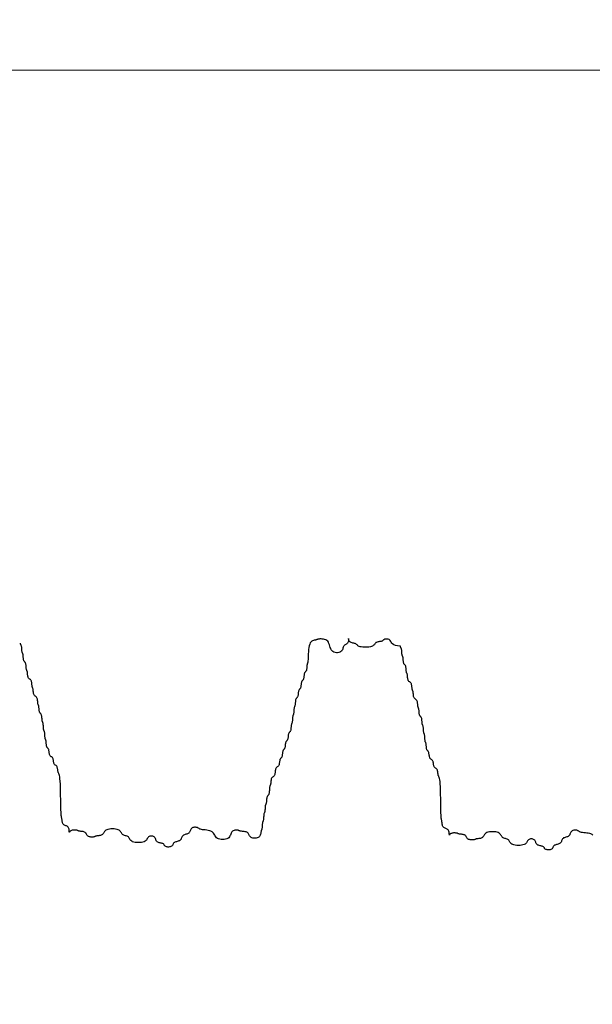
# Model space of a CAD drawing. Extents: x -153 to 430, y -187 to 255.
# Drawn here: x 71 to 77, y -118 to -108 of the extents above; entities that cross this region are included whole.
import ezdxf

# ---------------------------------------------------------------- set-up
doc = ezdxf.new("R2010")
doc.units = 0
doc.header["$MEASUREMENT"] = 0
doc.layers.add('PR-BR-COMP', color=1, linetype='Continuous')
doc.layers.add('PR-BR-DIMS', color=4, linetype='Continuous')
doc.styles.add('DOT-BR4', font='romans.shx', dxfattribs={"height": 0.125})
doc.dimstyles.new('DOT-BR-IN', dxfattribs={"dimtxt": 0.125, "dimasz": 0.1, "dimexe": 0.09, "dimexo": 0.0625, "dimgap": 0.05, "dimtad": 1, "dimtoh": 1, "dimdec": 3, "dimzin": 3, "dimdsep": 46, "dimlunit": 5, "dimtxsty": 'DOT-BR4', "dimcen": 0.09, "dimclrd": 256, "dimclre": 256, "dimclrt": 2, "dimaunit": 1, "dimadec": 4, "dimazin": 0, "dimtfac": 0.7, "dimtdec": 3, "dimtmove": 2, "dimatfit": 3, "dimfxl": 1, "dimtolj": 1, "dimtzin": 0, "dimlwd": 15, "dimlwe": 15, "dimarcsym": 0})
doc.dimstyles.new('DOT-BR-IN$0', dxfattribs={"dimtxt": 0.125, "dimasz": 0.1, "dimexe": 0.09, "dimexo": 0.0625, "dimgap": 0.05, "dimtad": 1, "dimtoh": 1, "dimdec": 3, "dimzin": 3, "dimdsep": 46, "dimlunit": 5, "dimtxsty": 'DOT-BR4', "dimcen": 0.09, "dimclrd": 256, "dimclre": 256, "dimclrt": 2, "dimaunit": 1, "dimadec": 4, "dimazin": 0, "dimtfac": 0.7, "dimtdec": 3, "dimtmove": 2, "dimatfit": 3, "dimfxl": 1, "dimtolj": 1, "dimtzin": 0, "dimlwd": 15, "dimlwe": 15, "dimarcsym": 0})

# ---------------------------------------------------------------- blocks, each defined once
blk = doc.blocks.new('*D117')
at = {"layer": 'Defpoints', "color": 0, "transparency": 16777216}
for p in [(42.535, -94.388), (60.731, -94.388), (46.417, -108.366)]:
    blk.add_point(p, dxfattribs=at)
at = {"layer": 'PR-BR-DIMS', "lineweight": 15, "transparency": 16777216}
for p, q in [((65.531, -82.953), (60.731, -82.953)), ((60.731, -82.953), (60.731, -84.788)), ((60.731, -89.588), (60.731, -84.788)), ((45.535, -94.388), (65.051, -94.388)), ((60.731, -108.366), (60.731, -94.388)), ((49.417, -108.366), (65.051, -108.366)), ((60.731, -113.166), (60.731, -117.966))]:
    blk.add_line(p, q, dxfattribs=at)
at = {"layer": 'PR-BR-DIMS', "transparency": 16777216}
for points in [[(59.931, -89.588), (61.531, -89.588), (60.731, -94.388)], [(59.931, -113.166), (61.531, -113.166), (60.731, -108.366)]]:
    blk.add_solid(points, dxfattribs=at)
at = {"layer": 'PR-BR-DIMS', "color": 2, "transparency": 16777216, "insert": (72.074, -82.953), "char_height": 6, "attachment_point": 5, "style": 'DOT-BR4'}
blk.add_mtext('\\A1;7"', dxfattribs=at)
blk = doc.blocks.new('*D118')
at = {"layer": 'Defpoints', "color": 0, "transparency": 16777216}
for p in [(44.875, -108.366), (82.333, -114.373), (98.413, -114.373)]:
    blk.add_point(p, dxfattribs=at)
at = {"layer": 'PR-BR-DIMS', "lineweight": 15, "transparency": 16777216}
for p, q in [((103.213, -94.147), (98.413, -94.147)), ((98.413, -94.147), (98.413, -98.766)), ((98.413, -103.566), (98.413, -98.766)), ((47.875, -108.366), (102.733, -108.366)), ((98.413, -108.366), (98.413, -114.373)), ((85.333, -114.373), (102.733, -114.373)), ((98.413, -119.173), (98.413, -123.973))]:
    blk.add_line(p, q, dxfattribs=at)
at = {"layer": 'PR-BR-DIMS', "transparency": 16777216}
for points in [[(97.613, -103.566), (99.213, -103.566), (98.413, -108.366)], [(97.613, -119.173), (99.213, -119.173), (98.413, -114.373)]]:
    blk.add_solid(points, dxfattribs=at)
at = {"layer": 'PR-BR-DIMS', "color": 2, "transparency": 16777216, "insert": (119.327, -94.147), "char_height": 6, "attachment_point": 5, "style": 'DOT-BR4'}
blk.add_mtext('\\A1;3" CL.', dxfattribs=at)

msp = doc.modelspace()

# ---------------------------------------------------------------- linework, layer by layer
at = {"layer": 'PR-BR-COMP'}
for points in [[(74.5301, -114.3852), (74.5003, -114.3835), (74.4777, -114.379), (74.4611, -114.3723), (74.4493, -114.3641), (74.4409, -114.3549), (74.4349, -114.3456), (74.43, -114.3367), (74.4248, -114.3289), (74.4185, -114.3227), (74.4112, -114.3181), (74.4031, -114.3149), (74.3947, -114.3131), (74.3863, -114.3123), (74.3783, -114.3125), (74.3709, -114.3135), (74.3646, -114.3151), (74.3597, -114.3172), (74.3557, -114.3196), (74.3525, -114.3223), (74.3496, -114.3251), (74.3467, -114.3279), (74.3435, -114.3306), (74.3396, -114.333), (74.3346, -114.3351), (74.3283, -114.3368), (74.3209, -114.3382), (74.3129, -114.3394), (74.3045, -114.3408), (74.2961, -114.3423), (74.288, -114.3443), (74.2807, -114.3468), (74.2744, -114.3501), (74.2694, -114.3543), (74.2652, -114.3592), (74.2614, -114.3646), (74.2575, -114.3702), (74.2528, -114.3758), (74.2469, -114.3811), (74.2392, -114.386), (74.2293, -114.3902), (74.2167, -114.3935), (74.202, -114.3959), (74.1859, -114.3974), (74.1691, -114.398), (74.1523, -114.3979), (74.1362, -114.3969), (74.1215, -114.3952), (74.1089, -114.3927), (74.099, -114.3896), (74.0913, -114.3859), (74.0854, -114.3819), (74.0807, -114.3777), (74.0768, -114.3735), (74.073, -114.3695), (74.0688, -114.3658), (74.0638, -114.3627), (74.0575, -114.3602), (74.0502, -114.3581), (74.0421, -114.3563), (74.0337, -114.3545), (74.0253, -114.3525), (74.0173, -114.35), (74.0099, -114.3468), (74.0036, -114.3426), (73.9987, -114.3374), (73.9949, -114.3315), (73.9923, -114.3254), (73.9905, -114.3195), (73.9894, -114.3143), (73.9888, -114.3102), (73.9886, -114.3079), (73.9886, -114.3076), (73.9886, -114.3097), (73.9884, -114.314), (73.9881, -114.3198), (73.9873, -114.3267), (73.9862, -114.3342), (73.9844, -114.3417), (73.9819, -114.3489), (73.9786, -114.3552), (73.9744, -114.3601), (73.9695, -114.3641), (73.9641, -114.3673), (73.9585, -114.3702), (73.9529, -114.3731), (73.9476, -114.3763), (73.9427, -114.3802), (73.9385, -114.3852), (73.9351, -114.3915), (73.9323, -114.3988), (73.9297, -114.4069), (73.9269, -114.4152), (73.9235, -114.4236), (73.9191, -114.4317), (73.9133, -114.439), (73.9059, -114.4453), (73.8964, -114.4502), (73.8854, -114.4536), (73.8734, -114.4553), (73.8607, -114.4553), (73.8481, -114.4534), (73.8361, -114.4495), (73.8251, -114.4435), (73.8156, -114.4353), (73.8081, -114.4248), (73.8022, -114.4126), (73.7974, -114.3992), (73.7931, -114.3852), (73.7887, -114.3712), (73.7839, -114.3578), (73.778, -114.3456), (73.7705, -114.3351), (73.7611, -114.3269), (73.75, -114.3207), (73.738, -114.3163), (73.7254, -114.3135), (73.7128, -114.312), (73.7007, -114.3115), (73.6897, -114.3118), (73.6802, -114.3126), (73.6728, -114.3136), (73.667, -114.3149), (73.6624, -114.3162), (73.6586, -114.3176), (73.6552, -114.319), (73.6517, -114.3203), (73.6477, -114.3216), (73.6426, -114.3226), (73.6364, -114.3235), (73.629, -114.3247), (73.621, -114.3266), (73.6126, -114.3298), (73.6042, -114.3348), (73.5961, -114.342), (73.5888, -114.3519), (73.5825, -114.3652), (73.5775, -114.3819), (73.5737, -114.4015), (73.571, -114.4229), (73.569, -114.4453), (73.5676, -114.4677), (73.5666, -114.4891), (73.5658, -114.5087), (73.5649, -114.5254), (73.5639, -114.5387), (73.5627, -114.5488), (73.5613, -114.5565), (73.5599, -114.5624), (73.5585, -114.567), (73.5572, -114.5712), (73.5559, -114.5755), (73.5549, -114.5805), (73.5541, -114.5868), (73.5534, -114.5941), (73.5527, -114.6022), (73.5521, -114.6106), (73.5513, -114.6189), (73.5503, -114.627), (73.549, -114.6343), (73.5474, -114.6406), (73.5453, -114.6456), (73.5428, -114.6495), (73.5402, -114.6527), (73.5373, -114.6556), (73.5345, -114.6585), (73.5319, -114.6617), (73.5294, -114.6657), (73.5273, -114.6706), (73.5257, -114.6769), (73.5243, -114.6843), (73.5233, -114.6923), (73.5223, -114.7007), (73.5213, -114.7091), (73.5203, -114.7171), (73.519, -114.7245), (73.5173, -114.7307), (73.5152, -114.7357), (73.5127, -114.7397), (73.5101, -114.7429), (73.5073, -114.7458), (73.5045, -114.7486), (73.5018, -114.7519), (73.4993, -114.7558), (73.4972, -114.7608), (73.4956, -114.7671), (73.4943, -114.7744), (73.4932, -114.7824), (73.4922, -114.7908), (73.4913, -114.7992), (73.4902, -114.8073), (73.4889, -114.8146), (73.4872, -114.8209), (73.4851, -114.8259), (73.4827, -114.8298), (73.48, -114.833), (73.4772, -114.8359), (73.4744, -114.8388), (73.4717, -114.842), (73.4692, -114.8459), (73.4672, -114.8509), (73.4655, -114.8572), (73.4642, -114.8645), (73.4631, -114.8726), (73.4621, -114.881), (73.4612, -114.8894), (73.4601, -114.8974), (73.4588, -114.9047), (73.4571, -114.911), (73.455, -114.916), (73.4526, -114.9199), (73.4499, -114.9232), (73.4471, -114.926), (73.4443, -114.9289), (73.4416, -114.9321), (73.4392, -114.9361), (73.4371, -114.9411), (73.4354, -114.9473), (73.4341, -114.9547), (73.4331, -114.9627), (73.4324, -114.9711), (73.4317, -114.9795), (73.4311, -114.9875), (73.4304, -114.9949), (73.4295, -115.0012), (73.4285, -115.0061), (73.4273, -115.0101), (73.4259, -115.0133), (73.4245, -115.0162), (73.4231, -115.0191), (73.4218, -115.0223), (73.4206, -115.0262), (73.4195, -115.0312), (73.4187, -115.0375), (73.418, -115.0448), (73.4175, -115.0529), (73.417, -115.0612), (73.4165, -115.0696), (73.416, -115.0777), (73.4153, -115.085), (73.4145, -115.0913), (73.4135, -115.0963), (73.4122, -115.1002), (73.4109, -115.1034), (73.4095, -115.1063), (73.4081, -115.1092), (73.4068, -115.1124), (73.4055, -115.1164), (73.4045, -115.1213), (73.4036, -115.1276), (73.403, -115.135), (73.4025, -115.143), (73.402, -115.1514), (73.4015, -115.1598), (73.401, -115.1678), (73.4003, -115.1752), (73.3995, -115.1814), (73.3984, -115.1864), (73.3972, -115.1904), (73.3959, -115.1936), (73.3945, -115.1965), (73.3931, -115.1993), (73.3917, -115.2026), (73.3905, -115.2065), (73.3894, -115.2115), (73.3886, -115.2178), (73.3879, -115.2251), (73.3873, -115.2331), (73.3866, -115.2415), (73.3858, -115.2499), (73.3849, -115.258), (73.3836, -115.2653), (73.3819, -115.2716), (73.3798, -115.2766), (73.3774, -115.2805), (73.3747, -115.2837), (73.3719, -115.2866), (73.3691, -115.2895), (73.3664, -115.2927), (73.364, -115.2966), (73.3619, -115.3016), (73.3602, -115.3079), (73.3589, -115.3152), (73.3578, -115.3233), (73.3568, -115.3317), (73.3559, -115.3401), (73.3548, -115.3481), (73.3535, -115.3554), (73.3518, -115.3617), (73.3497, -115.3667), (73.3473, -115.3706), (73.3446, -115.3739), (73.3418, -115.3767), (73.339, -115.3796), (73.3363, -115.3828), (73.3339, -115.3868), (73.3318, -115.3918), (73.3301, -115.398), (73.3288, -115.4054), (73.3277, -115.4134), (73.3268, -115.4218), (73.3258, -115.4302), (73.3247, -115.4382), (73.3234, -115.4456), (73.3217, -115.4519), (73.3197, -115.4568), (73.3172, -115.4608), (73.3145, -115.464), (73.3117, -115.4669), (73.3089, -115.4698), (73.3062, -115.473), (73.3038, -115.4769), (73.3017, -115.4819), (73.3, -115.4882), (73.2987, -115.4955), (73.2976, -115.5036), (73.2967, -115.5119), (73.2957, -115.5203), (73.2946, -115.5284), (73.2933, -115.5357), (73.2917, -115.542), (73.2896, -115.547), (73.2871, -115.5509), (73.2844, -115.5541), (73.2816, -115.557), (73.2788, -115.5599), (73.2762, -115.5631), (73.2737, -115.5671), (73.2716, -115.572), (73.2699, -115.5783), (73.2686, -115.5857), (73.2674, -115.5937), (73.2663, -115.6021), (73.265, -115.6105), (73.2635, -115.6185), (73.2616, -115.6259), (73.2591, -115.6321), (73.2559, -115.6371), (73.2523, -115.6411), (73.2482, -115.6444), (73.244, -115.6475), (73.2398, -115.6506), (73.2358, -115.6543), (73.2321, -115.6589), (73.229, -115.6647), (73.2265, -115.672), (73.2245, -115.6806), (73.2229, -115.6899), (73.2215, -115.6997), (73.22, -115.7095), (73.2184, -115.7189), (73.2164, -115.7275), (73.214, -115.7348), (73.2108, -115.7406), (73.2071, -115.7452), (73.2031, -115.7488), (73.1989, -115.752), (73.1947, -115.7551), (73.1907, -115.7584), (73.187, -115.7623), (73.1839, -115.7673), (73.1814, -115.7736), (73.1795, -115.781), (73.1781, -115.789), (73.177, -115.7974), (73.1761, -115.8058), (73.1754, -115.8138), (73.1747, -115.8212), (73.1738, -115.8274), (73.1728, -115.8324), (73.1716, -115.8364), (73.1702, -115.8397), (73.1688, -115.8428), (73.1674, -115.8459), (73.1661, -115.8496), (73.1649, -115.8542), (73.1638, -115.86), (73.163, -115.8673), (73.1623, -115.8759), (73.1617, -115.8853), (73.161, -115.895), (73.1602, -115.9048), (73.1592, -115.9142), (73.1579, -115.9228), (73.1563, -115.9301), (73.1542, -115.9359), (73.1517, -115.9405), (73.1491, -115.9441), (73.1463, -115.9473), (73.1435, -115.9504), (73.1408, -115.9537), (73.1383, -115.9577), (73.1362, -115.9626), (73.1346, -115.9689), (73.1333, -115.9763), (73.1323, -115.9843), (73.1315, -115.9927), (73.1309, -116.0011), (73.1302, -116.0091), (73.1296, -116.0165), (73.1287, -116.0227), (73.1277, -116.0277), (73.1264, -116.0317), (73.1251, -116.0349), (73.1237, -116.0378), (73.1223, -116.0406), (73.121, -116.0439), (73.1197, -116.0478), (73.1187, -116.0528), (73.1179, -116.0591), (73.1172, -116.0664), (73.1167, -116.0744), (73.1162, -116.0828), (73.1157, -116.0912), (73.1152, -116.0993), (73.1145, -116.1066), (73.1137, -116.1129), (73.1126, -116.1179), (73.1114, -116.1218), (73.1101, -116.125), (73.1087, -116.1279), (73.1073, -116.1308), (73.1059, -116.134), (73.1047, -116.1379), (73.1036, -116.1429), (73.1028, -116.1492), (73.1022, -116.1565), (73.1016, -116.1646), (73.1011, -116.173), (73.1007, -116.1814), (73.1001, -116.1894), (73.0995, -116.1967), (73.0986, -116.203), (73.0976, -116.208), (73.0964, -116.2119), (73.095, -116.2152), (73.0936, -116.218), (73.0922, -116.2209), (73.0909, -116.2241), (73.0897, -116.2281), (73.0886, -116.2331), (73.0878, -116.2393), (73.0871, -116.2467), (73.0866, -116.2547), (73.0861, -116.2631), (73.0856, -116.2715), (73.0851, -116.2795), (73.0844, -116.2869), (73.0836, -116.2932), (73.0825, -116.2981), (73.0813, -116.3021), (73.08, -116.3053), (73.0786, -116.3082), (73.0772, -116.3111), (73.0758, -116.3143), (73.0746, -116.3182), (73.0736, -116.3232), (73.0727, -116.3295), (73.0718, -116.3368), (73.0706, -116.3449), (73.0689, -116.3532), (73.0663, -116.3616), (73.0626, -116.3697), (73.0576, -116.377), (73.051, -116.3833), (73.0426, -116.3882), (73.0328, -116.3918), (73.0221, -116.394), (73.0109, -116.3949), (72.9997, -116.3945), (72.989, -116.3928), (72.9792, -116.3899), (72.9708, -116.3858), (72.9641, -116.3806), (72.9589, -116.3745), (72.9547, -116.3678), (72.951, -116.3608), (72.9475, -116.3538), (72.9436, -116.3471), (72.939, -116.341), (72.9332, -116.3357), (72.9258, -116.3316), (72.9173, -116.3284), (72.9079, -116.3261), (72.8981, -116.3245), (72.8883, -116.3233), (72.8789, -116.3223), (72.8703, -116.3216), (72.863, -116.3207), (72.8572, -116.3197), (72.8526, -116.3184), (72.8489, -116.3171), (72.8457, -116.3157), (72.8427, -116.3143), (72.8394, -116.313), (72.8354, -116.3117), (72.8304, -116.3107), (72.8241, -116.3099), (72.8168, -116.3095), (72.8087, -116.3097), (72.8003, -116.3107), (72.7919, -116.3126), (72.7839, -116.3156), (72.7765, -116.3199), (72.7702, -116.3257), (72.7652, -116.333), (72.7611, -116.3416), (72.7574, -116.351), (72.7536, -116.3608), (72.7492, -116.3706), (72.7438, -116.3799), (72.7367, -116.3885), (72.7276, -116.3958), (72.7161, -116.4016), (72.7026, -116.4057), (72.6879, -116.4081), (72.6724, -116.409), (72.657, -116.4081), (72.6423, -116.4057), (72.6288, -116.4016), (72.6173, -116.3958), (72.6081, -116.3885), (72.6009, -116.3799), (72.595, -116.3706), (72.5897, -116.3608), (72.5844, -116.351), (72.5785, -116.3416), (72.5713, -116.333), (72.5621, -116.3257), (72.5506, -116.3199), (72.5371, -116.3155), (72.5224, -116.3122), (72.507, -116.3097), (72.4916, -116.3079), (72.4768, -116.3063), (72.4634, -116.3049), (72.4518, -116.3032), (72.4427, -116.3011), (72.4357, -116.2986), (72.4302, -116.296), (72.4258, -116.2932), (72.422, -116.2904), (72.4183, -116.2877), (72.4142, -116.2852), (72.4092, -116.2831), (72.4029, -116.2815), (72.3956, -116.2804), (72.3875, -116.28), (72.3791, -116.2803), (72.3707, -116.2815), (72.3627, -116.2835), (72.3553, -116.2865), (72.3491, -116.2907), (72.3441, -116.2959), (72.3401, -116.302), (72.3369, -116.3087), (72.334, -116.3157), (72.3311, -116.3227), (72.3279, -116.3294), (72.324, -116.3355), (72.319, -116.3407), (72.3127, -116.3449), (72.3053, -116.3482), (72.2973, -116.3509), (72.2889, -116.3532), (72.2805, -116.3556), (72.2724, -116.3583), (72.2651, -116.3616), (72.2588, -116.3658), (72.2538, -116.371), (72.2499, -116.3771), (72.2466, -116.3838), (72.2438, -116.3908), (72.2409, -116.3978), (72.2376, -116.4045), (72.2337, -116.4106), (72.2287, -116.4158), (72.2224, -116.42), (72.2151, -116.4232), (72.207, -116.4258), (72.1986, -116.4281), (72.1902, -116.4302), (72.1822, -116.4324), (72.1748, -116.4351), (72.1685, -116.4384), (72.1636, -116.4426), (72.1596, -116.4475), (72.1564, -116.4528), (72.1535, -116.4584), (72.1506, -116.464), (72.1474, -116.4694), (72.1435, -116.4743), (72.1385, -116.4784), (72.1322, -116.4817), (72.1248, -116.4841), (72.1168, -116.4856), (72.1084, -116.4863), (72.1, -116.4861), (72.0919, -116.4851), (72.0846, -116.4834), (72.0783, -116.4809), (72.0733, -116.4778), (72.0694, -116.4741), (72.0661, -116.4701), (72.0633, -116.4659), (72.0604, -116.4617), (72.0571, -116.4577), (72.0532, -116.454), (72.0482, -116.4509), (72.0419, -116.4484), (72.0346, -116.4464), (72.0265, -116.4446), (72.0181, -116.4428), (72.0097, -116.4407), (72.0017, -116.4382), (71.9943, -116.435), (71.988, -116.4309), (71.9831, -116.4256), (71.9791, -116.4195), (71.9759, -116.4128), (71.973, -116.4058), (71.9701, -116.3988), (71.9669, -116.3921), (71.963, -116.386), (71.958, -116.3808), (71.9517, -116.3767), (71.9443, -116.3738), (71.9363, -116.372), (71.9279, -116.3714), (71.9195, -116.372), (71.9114, -116.3738), (71.9041, -116.3767), (71.8978, -116.3808), (71.8928, -116.386), (71.8886, -116.3921), (71.8848, -116.3988), (71.8809, -116.4058), (71.8762, -116.4128), (71.8703, -116.4195), (71.8626, -116.4256), (71.8527, -116.4309), (71.8401, -116.435), (71.8254, -116.4379), (71.8093, -116.4397), (71.7925, -116.4403), (71.7757, -116.4397), (71.7596, -116.4379), (71.7449, -116.435), (71.7323, -116.4309), (71.7224, -116.4256), (71.7147, -116.4195), (71.7088, -116.4128), (71.7041, -116.4058), (71.7002, -116.3988), (71.6964, -116.3921), (71.6922, -116.386), (71.6872, -116.3808), (71.6809, -116.3766), (71.6736, -116.3734), (71.6655, -116.3707), (71.6571, -116.3683), (71.6487, -116.3659), (71.6407, -116.3632), (71.6333, -116.3599), (71.627, -116.3558), (71.622, -116.3505), (71.6179, -116.3444), (71.6141, -116.3377), (71.6101, -116.3307), (71.6055, -116.3237), (71.5995, -116.317), (71.5919, -116.3109), (71.5819, -116.3057), (71.5693, -116.3016), (71.5547, -116.2986), (71.5386, -116.2969), (71.5218, -116.2963), (71.5049, -116.2969), (71.4888, -116.2986), (71.4742, -116.3016), (71.4616, -116.3057), (71.4516, -116.3109), (71.444, -116.317), (71.4381, -116.3237), (71.4334, -116.3307), (71.4294, -116.3377), (71.4256, -116.3444), (71.4215, -116.3505), (71.4165, -116.3558), (71.4102, -116.3599), (71.4028, -116.363), (71.3948, -116.3654), (71.3864, -116.367), (71.378, -116.3682), (71.3699, -116.3691), (71.3626, -116.3699), (71.3563, -116.3708), (71.3513, -116.3718), (71.3474, -116.373), (71.3441, -116.3744), (71.3413, -116.3758), (71.3384, -116.3772), (71.3351, -116.3785), (71.3312, -116.3797), (71.3262, -116.3808), (71.3199, -116.3816), (71.3126, -116.3821), (71.3045, -116.3822), (71.2961, -116.3817), (71.2877, -116.3807), (71.2797, -116.379), (71.2723, -116.3766), (71.266, -116.3733), (71.261, -116.3691), (71.2571, -116.3642), (71.2539, -116.3588), (71.251, -116.3532), (71.2481, -116.3477), (71.2449, -116.3423), (71.241, -116.3374), (71.236, -116.3332), (71.2297, -116.3299), (71.2223, -116.3274), (71.2143, -116.3255), (71.2059, -116.3241), (71.1975, -116.3231), (71.1894, -116.3223), (71.1821, -116.3215), (71.1758, -116.3207), (71.1708, -116.3197), (71.1669, -116.3184), (71.1636, -116.3171), (71.1608, -116.3157), (71.1579, -116.3143), (71.1546, -116.313), (71.1507, -116.3117), (71.1457, -116.3107), (71.1394, -116.3099), (71.1321, -116.3094), (71.124, -116.3092), (71.1156, -116.3094), (71.1072, -116.3101), (71.0992, -116.3114), (71.0918, -116.3132), (71.0855, -116.3157), (71.0806, -116.3188), (71.0768, -116.3223), (71.0742, -116.3257), (71.0724, -116.3288), (71.0713, -116.3312), (71.0707, -116.3326), (71.0705, -116.3325), (71.0705, -116.3307), (71.0705, -116.3269), (71.0703, -116.3214), (71.0698, -116.3147), (71.0689, -116.3072), (71.0674, -116.2994), (71.0652, -116.2916), (71.0621, -116.2844), (71.058, -116.2781), (71.0527, -116.2731), (71.0466, -116.2692), (71.0399, -116.266), (71.0329, -116.2631), (71.0259, -116.2602), (71.0192, -116.257), (71.0131, -116.2531), (71.0078, -116.2481), (71.0037, -116.2418), (71.0005, -116.2345), (70.9982, -116.2264), (70.9965, -116.218), (70.9953, -116.2096), (70.9944, -116.2016), (70.9936, -116.1943), (70.9928, -116.188), (70.9917, -116.1829), (70.9905, -116.1781), (70.9892, -116.1727), (70.9878, -116.1655), (70.9864, -116.1554), (70.985, -116.1415), (70.9838, -116.1227), (70.9828, -116.0979), (70.9819, -116.0665), (70.9812, -116.0298), (70.9806, -115.9896), (70.9799, -115.9476), (70.9792, -115.9057), (70.9782, -115.8655), (70.9769, -115.8288), (70.9752, -115.7974), (70.9731, -115.7726), (70.9707, -115.7537), (70.968, -115.7398), (70.9652, -115.7298), (70.9624, -115.7226), (70.9597, -115.7171), (70.9573, -115.7124), (70.9552, -115.7072), (70.9535, -115.701), (70.9522, -115.6936), (70.951, -115.6856), (70.9498, -115.6772), (70.9486, -115.6688), (70.9471, -115.6608), (70.9451, -115.6534), (70.9426, -115.6472), (70.9395, -115.6422), (70.9358, -115.6382), (70.9318, -115.635), (70.9276, -115.6321), (70.9234, -115.6293), (70.9194, -115.626), (70.9157, -115.6221), (70.9126, -115.6171), (70.9101, -115.6108), (70.9081, -115.6035), (70.9065, -115.5955), (70.905, -115.5871), (70.9036, -115.5787), (70.902, -115.5706), (70.9, -115.5633), (70.8975, -115.557), (70.8944, -115.552), (70.8907, -115.5481), (70.8867, -115.5449), (70.8825, -115.542), (70.8783, -115.5391), (70.8743, -115.5359), (70.8706, -115.532), (70.8674, -115.527), (70.8649, -115.5207), (70.863, -115.5134), (70.8615, -115.5053), (70.8602, -115.4969), (70.8591, -115.4885), (70.8579, -115.4805), (70.8566, -115.4732), (70.8549, -115.4669), (70.8528, -115.4619), (70.8504, -115.458), (70.8477, -115.4547), (70.8449, -115.4519), (70.8421, -115.449), (70.8394, -115.4458), (70.8369, -115.4418), (70.8348, -115.4368), (70.8332, -115.4306), (70.8319, -115.4232), (70.8309, -115.4152), (70.8301, -115.4068), (70.8295, -115.3984), (70.8289, -115.3904), (70.8282, -115.383), (70.8273, -115.3767), (70.8263, -115.3717), (70.8251, -115.3678), (70.8237, -115.3646), (70.8223, -115.3617), (70.8209, -115.3588), (70.8196, -115.3556), (70.8183, -115.3517), (70.8173, -115.3467), (70.8165, -115.3404), (70.8158, -115.3331), (70.8153, -115.325), (70.8148, -115.3166), (70.8143, -115.3083), (70.8138, -115.3002), (70.8131, -115.2929), (70.8123, -115.2866), (70.8112, -115.2816), (70.81, -115.2777), (70.8087, -115.2744), (70.8073, -115.2716), (70.8059, -115.2687), (70.8045, -115.2655), (70.8033, -115.2615), (70.8023, -115.2566), (70.8014, -115.2503), (70.8008, -115.2429), (70.8002, -115.2349), (70.7997, -115.2265), (70.7993, -115.2181), (70.7987, -115.2101), (70.7981, -115.2027), (70.7972, -115.1965), (70.7962, -115.1915), (70.795, -115.1875), (70.7936, -115.1843), (70.7922, -115.1814), (70.7908, -115.1786), (70.7895, -115.1753), (70.7883, -115.1714), (70.7872, -115.1664), (70.7864, -115.1601), (70.7857, -115.1528), (70.7851, -115.1448), (70.7844, -115.1364), (70.7836, -115.128), (70.7826, -115.1199), (70.7813, -115.1126), (70.7797, -115.1063), (70.7776, -115.1013), (70.7751, -115.0974), (70.7725, -115.0942), (70.7697, -115.0913), (70.7669, -115.0884), (70.7642, -115.0852), (70.7617, -115.0813), (70.7596, -115.0763), (70.758, -115.07), (70.7567, -115.0627), (70.7557, -115.0546), (70.7549, -115.0462), (70.7543, -115.0378), (70.7536, -115.0298), (70.7529, -115.0225), (70.7521, -115.0162), (70.7511, -115.0112), (70.7498, -115.0073), (70.7485, -115.004), (70.7471, -115.0012), (70.7457, -114.9983), (70.7444, -114.9951), (70.7431, -114.9911), (70.7421, -114.9861), (70.7412, -114.9799), (70.7405, -114.9725), (70.7398, -114.9645), (70.739, -114.9561), (70.7379, -114.9477), (70.7364, -114.9397), (70.7345, -114.9323), (70.7321, -114.926), (70.7289, -114.921), (70.7252, -114.9171), (70.7212, -114.9139), (70.717, -114.911), (70.7128, -114.9081), (70.7088, -114.9049), (70.7051, -114.901), (70.702, -114.896), (70.6995, -114.8897), (70.6976, -114.8824), (70.6962, -114.8743), (70.6951, -114.8659), (70.6942, -114.8576), (70.6935, -114.8495), (70.6928, -114.8422), (70.6919, -114.8359), (70.6909, -114.8309), (70.6897, -114.827), (70.6883, -114.8238), (70.6869, -114.8209), (70.6855, -114.818), (70.6842, -114.8148), (70.683, -114.8108), (70.6819, -114.8059), (70.6811, -114.7996), (70.6804, -114.7922), (70.6796, -114.7842), (70.6788, -114.7758), (70.6777, -114.7674), (70.6763, -114.7594), (70.6744, -114.752), (70.6719, -114.7458), (70.6687, -114.7408), (70.6651, -114.7368), (70.6611, -114.7336), (70.6569, -114.7307), (70.6526, -114.7279), (70.6486, -114.7246), (70.645, -114.7207), (70.6418, -114.7157), (70.6393, -114.7094), (70.6374, -114.7021), (70.636, -114.6941), (70.6349, -114.6857), (70.6341, -114.6773), (70.6333, -114.6692), (70.6326, -114.6619), (70.6318, -114.6556), (70.6307, -114.6506), (70.6295, -114.6467), (70.6282, -114.6435), (70.6268, -114.6406), (70.6254, -114.6377), (70.624, -114.6345), (70.6228, -114.6306), (70.6218, -114.6256), (70.6209, -114.6193), (70.6202, -114.612), (70.6196, -114.6039), (70.6189, -114.5955), (70.6182, -114.5871), (70.6172, -114.5791), (70.6159, -114.5718), (70.6142, -114.5655), (70.6121, -114.5605), (70.6097, -114.5566), (70.607, -114.5533), (70.6042, -114.5505), (70.6014, -114.5476), (70.5987, -114.5444), (70.5963, -114.5404), (70.5942, -114.5354), (70.5925, -114.5292), (70.5912, -114.5218), (70.5903, -114.5138), (70.5895, -114.5054), (70.5888, -114.497), (70.5882, -114.489), (70.5875, -114.4816), (70.5867, -114.4753), (70.5856, -114.4704), (70.5844, -114.4664), (70.583, -114.4632), (70.5816, -114.4603), (70.5802, -114.4574), (70.5789, -114.4542), (70.5777, -114.4503), (70.5766, -114.4453), (70.5758, -114.439), (70.5751, -114.4317), (70.5745, -114.4236), (70.574, -114.4152), (70.5733, -114.4069), (70.5726, -114.3988), (70.5716, -114.3915), (70.5704, -114.3852), (70.5688, -114.3802), (70.567, -114.3763), (70.5651, -114.3731), (70.5633, -114.3702), (70.5617, -114.3673), (70.5603, -114.3641), (70.5594, -114.3601), (70.5591, -114.3552)], [(76.5423, -116.3631), (76.5332, -116.3558), (76.5216, -116.35), (76.5082, -116.3455), (76.4934, -116.3422), (76.478, -116.3398), (76.4626, -116.3379), (76.4478, -116.3364), (76.4344, -116.3349), (76.4229, -116.3332), (76.4137, -116.3311), (76.4067, -116.3287), (76.4012, -116.326), (76.3968, -116.3232), (76.3931, -116.3204), (76.3894, -116.3177), (76.3853, -116.3153), (76.3802, -116.3132), (76.374, -116.3116), (76.3666, -116.3105), (76.3586, -116.3101), (76.3502, -116.3104), (76.3418, -116.3115), (76.3337, -116.3135), (76.3264, -116.3166), (76.3201, -116.3207), (76.3151, -116.3259), (76.3111, -116.332), (76.3079, -116.3387), (76.305, -116.3457), (76.3022, -116.3527), (76.2989, -116.3594), (76.295, -116.3655), (76.29, -116.3708), (76.2837, -116.3749), (76.2764, -116.3782), (76.2683, -116.3809), (76.2599, -116.3833), (76.2515, -116.3857), (76.2435, -116.3884), (76.2361, -116.3917), (76.2298, -116.3958), (76.2248, -116.401), (76.2209, -116.4072), (76.2177, -116.4139), (76.2148, -116.4209), (76.2119, -116.4278), (76.2087, -116.4345), (76.2047, -116.4407), (76.1997, -116.4459), (76.1935, -116.45), (76.1861, -116.4533), (76.1781, -116.4559), (76.1697, -116.4581), (76.1613, -116.4602), (76.1532, -116.4624), (76.1459, -116.4651), (76.1396, -116.4684), (76.1346, -116.4726), (76.1306, -116.4775), (76.1274, -116.4829), (76.1245, -116.4885), (76.1217, -116.4941), (76.1184, -116.4994), (76.1145, -116.5043), (76.1095, -116.5085), (76.1032, -116.5118), (76.0959, -116.5142), (76.0878, -116.5157), (76.0794, -116.5163), (76.071, -116.5161), (76.063, -116.5152), (76.0556, -116.5135), (76.0493, -116.511), (76.0443, -116.5079), (76.0404, -116.5042), (76.0372, -116.5002), (76.0343, -116.496), (76.0314, -116.4918), (76.0282, -116.4878), (76.0242, -116.4841), (76.0192, -116.4809), (76.013, -116.4784), (76.0056, -116.4764), (75.9976, -116.4746), (75.9892, -116.4728), (75.9808, -116.4708), (75.9727, -116.4683), (75.9654, -116.4651), (75.9591, -116.4609), (75.9541, -116.4557), (75.9501, -116.4496), (75.9469, -116.4429), (75.944, -116.4359), (75.9412, -116.4289), (75.9379, -116.4222), (75.934, -116.4161), (75.929, -116.4108), (75.9227, -116.4067), (75.9154, -116.4038), (75.9073, -116.402), (75.8989, -116.4015), (75.8905, -116.402), (75.8825, -116.4038), (75.8751, -116.4067), (75.8688, -116.4108), (75.8638, -116.4161), (75.8597, -116.4222), (75.8559, -116.4289), (75.8519, -116.4359), (75.8472, -116.4429), (75.8413, -116.4496), (75.8337, -116.4557), (75.8237, -116.4609), (75.8111, -116.465), (75.7964, -116.468), (75.7803, -116.4697), (75.7635, -116.4703), (75.7467, -116.4697), (75.7306, -116.468), (75.7159, -116.465), (75.7034, -116.4609), (75.6934, -116.4557), (75.6857, -116.4496), (75.6798, -116.4429), (75.6752, -116.4359), (75.6712, -116.4289), (75.6674, -116.4222), (75.6633, -116.4161), (75.6582, -116.4108), (75.652, -116.4067), (75.6446, -116.4034), (75.6366, -116.4007), (75.6282, -116.3983), (75.6198, -116.3959), (75.6117, -116.3932), (75.6044, -116.39), (75.5981, -116.3858), (75.593, -116.3806), (75.5889, -116.3745), (75.5851, -116.3678), (75.5811, -116.3608), (75.5765, -116.3538), (75.5706, -116.3471), (75.5629, -116.341), (75.5529, -116.3357), (75.5404, -116.3316), (75.5257, -116.3287), (75.5096, -116.3269), (75.4928, -116.3263), (75.476, -116.3269), (75.4599, -116.3287), (75.4452, -116.3316), (75.4326, -116.3357), (75.4227, -116.341), (75.415, -116.3471), (75.4091, -116.3538), (75.4044, -116.3608), (75.4004, -116.3678), (75.3967, -116.3745), (75.3925, -116.3806), (75.3875, -116.3858), (75.3812, -116.3899), (75.3739, -116.3931), (75.3658, -116.3954), (75.3574, -116.3971), (75.349, -116.3983), (75.3409, -116.3992), (75.3336, -116.4), (75.3273, -116.4008), (75.3223, -116.4019), (75.3184, -116.4031), (75.3152, -116.4044), (75.3123, -116.4058), (75.3094, -116.4072), (75.3062, -116.4086), (75.3022, -116.4098), (75.2972, -116.4108), (75.2909, -116.4116), (75.2836, -116.4121), (75.2756, -116.4122), (75.2671, -116.4118), (75.2587, -116.4108), (75.2507, -116.4091), (75.2434, -116.4066), (75.2371, -116.4033), (75.2321, -116.3991), (75.2281, -116.3943), (75.2249, -116.3889), (75.222, -116.3833), (75.2191, -116.3777), (75.2159, -116.3723), (75.212, -116.3675), (75.207, -116.3633), (75.2007, -116.36), (75.1934, -116.3574), (75.1853, -116.3556), (75.1769, -116.3542), (75.1685, -116.3532), (75.1604, -116.3524), (75.1531, -116.3516), (75.1468, -116.3507), (75.1418, -116.3497), (75.1379, -116.3485), (75.1347, -116.3471), (75.1318, -116.3457), (75.1289, -116.3443), (75.1257, -116.343), (75.1217, -116.3418), (75.1167, -116.3407), (75.1104, -116.3399), (75.1031, -116.3394), (75.0951, -116.3392), (75.0867, -116.3395), (75.0782, -116.3402), (75.0702, -116.3414), (75.0629, -116.3433), (75.0566, -116.3457), (75.0516, -116.3488), (75.0479, -116.3523), (75.0452, -116.3558), (75.0434, -116.3589), (75.0423, -116.3613), (75.0418, -116.3626), (75.0416, -116.3626), (75.0415, -116.3608), (75.0415, -116.357), (75.0413, -116.3515), (75.0409, -116.3448), (75.04, -116.3373), (75.0385, -116.3294), (75.0362, -116.3217), (75.0331, -116.3144), (75.029, -116.3082), (75.0238, -116.3032), (75.0176, -116.2993), (75.0109, -116.296), (75.0039, -116.2932), (74.9969, -116.2903), (74.9902, -116.2871), (74.9841, -116.2831), (74.9789, -116.2781), (74.9747, -116.2719), (74.9716, -116.2645), (74.9692, -116.2565), (74.9676, -116.2481), (74.9664, -116.2397), (74.9655, -116.2317), (74.9647, -116.2243), (74.9638, -116.218), (74.9628, -116.2129), (74.9615, -116.2082), (74.9602, -116.2027), (74.9588, -116.1955), (74.9574, -116.1855), (74.9561, -116.1716), (74.9548, -116.1527), (74.9538, -116.1279), (74.9529, -116.0965), (74.9523, -116.0598), (74.9516, -116.0196), (74.951, -115.9777), (74.9502, -115.9357), (74.9492, -115.8955), (74.9479, -115.8588), (74.9463, -115.8274), (74.9442, -115.8026), (74.9417, -115.7838), (74.939, -115.7699), (74.9362, -115.7598), (74.9334, -115.7526), (74.9307, -115.7472), (74.9283, -115.7424), (74.9262, -115.7373), (74.9245, -115.731), (74.9232, -115.7237), (74.922, -115.7156), (74.9209, -115.7072), (74.9196, -115.6989), (74.9181, -115.6908), (74.9162, -115.6835), (74.9137, -115.6772), (74.9105, -115.6722), (74.9069, -115.6683), (74.9028, -115.6651), (74.8986, -115.6622), (74.8944, -115.6593), (74.8904, -115.6561), (74.8867, -115.6521), (74.8836, -115.6472), (74.8811, -115.6409), (74.8791, -115.6335), (74.8775, -115.6255), (74.8761, -115.6171), (74.8746, -115.6087), (74.873, -115.6007), (74.871, -115.5933), (74.8685, -115.5871), (74.8654, -115.5821), (74.8617, -115.5781), (74.8577, -115.5749), (74.8535, -115.572), (74.8493, -115.5692), (74.8453, -115.5659), (74.8416, -115.562), (74.8385, -115.557), (74.836, -115.5507), (74.834, -115.5434), (74.8325, -115.5354), (74.8313, -115.527), (74.8301, -115.5186), (74.8289, -115.5105), (74.8276, -115.5032), (74.8259, -115.4969), (74.8238, -115.4919), (74.8214, -115.488), (74.8187, -115.4848), (74.8159, -115.4819), (74.8131, -115.479), (74.8104, -115.4758), (74.808, -115.4719), (74.8059, -115.4669), (74.8042, -115.4606), (74.8029, -115.4533), (74.8019, -115.4452), (74.8012, -115.4368), (74.8005, -115.4284), (74.7999, -115.4204), (74.7992, -115.4131), (74.7983, -115.4068), (74.7973, -115.4018), (74.7961, -115.3979), (74.7947, -115.3946), (74.7933, -115.3918), (74.7919, -115.3889), (74.7906, -115.3857), (74.7894, -115.3817), (74.7883, -115.3767), (74.7875, -115.3705), (74.7868, -115.3631), (74.7863, -115.3551), (74.7858, -115.3467), (74.7853, -115.3383), (74.7848, -115.3303), (74.7841, -115.3229), (74.7833, -115.3166), (74.7823, -115.3117), (74.781, -115.3077), (74.7797, -115.3045), (74.7783, -115.3016), (74.7769, -115.2987), (74.7756, -115.2955), (74.7743, -115.2916), (74.7733, -115.2866), (74.7724, -115.2803), (74.7718, -115.273), (74.7713, -115.2649), (74.7708, -115.2566), (74.7703, -115.2482), (74.7698, -115.2401), (74.7691, -115.2328), (74.7683, -115.2265), (74.7672, -115.2215), (74.766, -115.2176), (74.7647, -115.2144), (74.7633, -115.2115), (74.7618, -115.2086), (74.7605, -115.2054), (74.7593, -115.2014), (74.7582, -115.1965), (74.7574, -115.1902), (74.7567, -115.1828), (74.7561, -115.1748), (74.7554, -115.1664), (74.7546, -115.158), (74.7537, -115.15), (74.7524, -115.1426), (74.7507, -115.1364), (74.7486, -115.1314), (74.7462, -115.1274), (74.7435, -115.1242), (74.7407, -115.1213), (74.7379, -115.1185), (74.7352, -115.1152), (74.7328, -115.1113), (74.7307, -115.1063), (74.729, -115.1), (74.7277, -115.0927), (74.7267, -115.0847), (74.726, -115.0763), (74.7253, -115.0679), (74.7247, -115.0598), (74.724, -115.0525), (74.7231, -115.0462), (74.7221, -115.0412), (74.7209, -115.0373), (74.7195, -115.0341), (74.7181, -115.0312), (74.7167, -115.0283), (74.7154, -115.0251), (74.7142, -115.0212), (74.7131, -115.0162), (74.7123, -115.0099), (74.7115, -115.0026), (74.7108, -114.9945), (74.71, -114.9861), (74.7089, -114.9777), (74.7075, -114.9697), (74.7056, -114.9624), (74.7031, -114.9561), (74.6999, -114.9511), (74.6963, -114.9472), (74.6922, -114.9439), (74.688, -114.9411), (74.6838, -114.9382), (74.6798, -114.935), (74.6761, -114.931), (74.673, -114.926), (74.6705, -114.9198), (74.6686, -114.9124), (74.6672, -114.9044), (74.6661, -114.896), (74.6653, -114.8876), (74.6645, -114.8796), (74.6638, -114.8722), (74.663, -114.8659), (74.6619, -114.861), (74.6607, -114.857), (74.6594, -114.8538), (74.658, -114.8509), (74.6566, -114.848), (74.6552, -114.8448), (74.654, -114.8409), (74.6529, -114.8359), (74.6521, -114.8296), (74.6514, -114.8223), (74.6507, -114.8142), (74.6498, -114.8059), (74.6487, -114.7975), (74.6473, -114.7894), (74.6454, -114.7821), (74.6429, -114.7758), (74.6398, -114.7708), (74.6361, -114.7669), (74.6321, -114.7637), (74.6279, -114.7608), (74.6237, -114.7579), (74.6196, -114.7547), (74.616, -114.7507), (74.6128, -114.7458), (74.6103, -114.7395), (74.6084, -114.7321), (74.607, -114.7241), (74.6059, -114.7157), (74.6051, -114.7073), (74.6044, -114.6993), (74.6036, -114.6919), (74.6028, -114.6857), (74.6018, -114.6807), (74.6005, -114.6767), (74.5992, -114.6735), (74.5978, -114.6706), (74.5964, -114.6678), (74.595, -114.6645), (74.5938, -114.6606), (74.5928, -114.6556), (74.5919, -114.6493), (74.5912, -114.642), (74.5906, -114.634), (74.59, -114.6256), (74.5892, -114.6172), (74.5882, -114.6091), (74.5869, -114.6018), (74.5853, -114.5955), (74.5832, -114.5905), (74.5807, -114.5866), (74.578, -114.5834), (74.5752, -114.5805), (74.5724, -114.5776), (74.5697, -114.5744), (74.5673, -114.5705), (74.5652, -114.5655), (74.5635, -114.5592), (74.5623, -114.5519), (74.5613, -114.5438), (74.5605, -114.5354), (74.5598, -114.527), (74.5592, -114.519), (74.5585, -114.5117), (74.5577, -114.5054), (74.5566, -114.5004), (74.5554, -114.4965), (74.5541, -114.4932), (74.5527, -114.4904), (74.5513, -114.4875), (74.5499, -114.4843), (74.5487, -114.4803), (74.5477, -114.4753), (74.5468, -114.4691), (74.5461, -114.4617), (74.5456, -114.4537), (74.545, -114.4453), (74.5444, -114.4369), (74.5436, -114.4289), (74.5426, -114.4215), (74.5414, -114.4152), (74.5398, -114.4103), (74.538, -114.4063), (74.5362, -114.4031), (74.5343, -114.4002), (74.5327, -114.3973), (74.5313, -114.3941), (74.5304, -114.3902), (74.5301, -114.3852)]]:
    msp.add_lwpolyline(points, dxfattribs=at)

# ---------------------------------------------------------------- dimensions: what is measured, and where the dimension line sits
at = {"layer": 'PR-BR-DIMS'}
for base, p1, p2, text, picture, middle in [((60.7307, -94.3876), (46.4174, -108.3658), (42.5349, -94.3876), '7"', '*D117', (69.8218, -82.953)), ((98.4126, -114.3728), (44.8752, -108.3658), (82.3326, -114.3728), '3" CL.', '*D118', (104.7231, -94.1467))]:
    dim = msp.add_linear_dim(base=base, p1=p1, p2=p2, angle=90, text=text, dimstyle='DOT-BR-IN$0', override={"dimtad": 0, "dimpost": '"', "dimtmove": 1}, dxfattribs=at)
    dim.commit()
    dim.dimension.update_dxf_attribs({"geometry": picture, "text_midpoint": middle, "dimtype": 160})

# ---------------------------------------------------------------- leaders
msp.add_leader([(36.5558, -108.3658), (61.2904, -147.3477), (72.9227, -147.3585)], dimstyle='DOT-BR-IN', dxfattribs=at)

doc.saveas('drawing.dxf')
